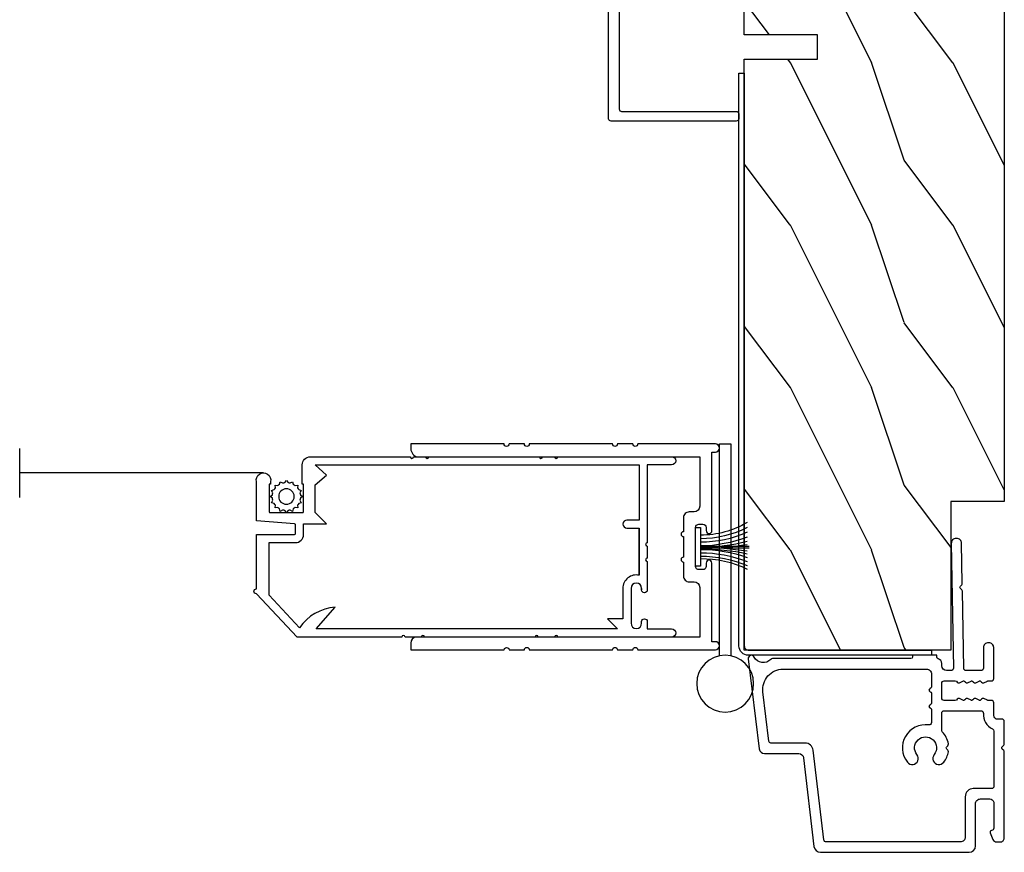
# Model space of a CAD drawing. Units: millimetres. Extents: x 951 to 1586, y -79 to 51.
# Drawn here: x 1436 to 1441, y -68 to -64 of the extents above; entities that cross this region are included whole.
import ezdxf

# ---------------------------------------------------------------- set-up
doc = ezdxf.new("R2010")
doc.units = ezdxf.units.MM
doc.header["$MEASUREMENT"] = 0
doc.linetypes.add('ZIGZAG', pattern='A,0.0001,-0.2,[131,ltypeshp.shx,S=0.2,R=0,X=-0.2,Y=0],-0.4,[131,ltypeshp.shx,S=0.2,R=180,X=0.2,Y=0],-0.2', length=0.8001)

# ---------------------------------------------------------------- blocks, each defined once
blk = doc.blocks.new('PB-031')
at = {"color": 181}
blk.add_lwpolyline([(25.05837885281753, -6.258685160092824, 0.1682775418279684), (24.96106840443738, -6.271769414567075), (24.52715340775606, -6.490596438523852, -0.4039525268300109), (24.26179522707687, -6.408299330732035, 0.2206743920260995), (24.05837885281832, -6.25868516009271, 0.1682775418279497), (23.96106840443818, -6.271769414566961), (23.52715340775686, -6.490596438523738, -0.4039525268305474), (23.26179522707744, -6.408299330731296, 0.2736782324282633), (22.99884451873814, -6.25271859878049), (22.0331851320669, -6.25271859878049, 0.414213562373095), (21.73318513206689, -6.552718598780501), (21.73318513206695, -9.452718598751744, 0.414213562373095), (22.03318513206696, -9.752718598751756), (22.99884451873268, -9.752718598751756, 0.2736782324343584), (23.26179522707511, -9.597137866794924, -0.4039525268372136), (23.52715340775686, -9.51484075899856), (23.96106840443818, -9.733667782955337, 0.1682775418279495), (24.05837885281838, -9.746752037429587, 0.2206743920260996), (24.26179522707687, -9.597137866790263, -0.403952526829956), (24.52715340775606, -9.514840758998446), (24.96106840443738, -9.733667782955223, 0.1682775418279684), (25.05837885281753, -9.746752037429474, 0.2206743920260747), (25.26179522707608, -9.597137866790149, -0.4039525268299776), (25.52715340775515, -9.514840758998304), (25.96106840443659, -9.733667782955138, 0.1682775418279844), (26.05837885281667, -9.74675203742936, 0.2206743920261224), (26.26179522707528, -9.597137866790035, -0.4039525268302382), (26.5271534077539, -9.514840758997593), (26.83393108141885, -9.669551349454139, -0.2831496351521797), (26.99884451873905, -9.93741627919178), (26.99884451873905, -15.69999999999962, -0.414213562373012), (26.69884451873909, -15.99999999999955), (26.09884451874009, -15.99999999999955, -0.4142135623731087), (25.79884451874014, -15.69999999999956), (25.79884451874014, -11.25271859875446, 0.4142135623730673), (25.49884451874019, -10.95271859875447), (20.93318513206938, -10.95271859875425, -0.4142135623729181), (20.53318513206941, -10.5527185987545), (20.53318513206611, -5.452718598754444, -0.4142135623732719), (20.93318513206614, -5.052718598754183), (25.49884451873814, -5.052718598754183, 0.4142135623732339), (25.79884451873809, -4.752718598754029), (25.7988445187365, -1.599983434870268, 0.4141973893050128), (25.49886108432375, -1.299983435327761), (8.088928128172853, -1.299022082791652, 0.4142297356259974), (7.788911562585696, -1.599022082334301), (7.788911562585696, -7.299005516289924, 0.414213562373081), (8.08891156258565, -7.599005516289907), (9.738911562593358, -7.599005516289992, -0.414213562373095), (10.13891156259334, -7.999005516289969), (10.13891156259334, -15.19900551628979, -0.414213562373081), (9.838911562593154, -15.49900551628977), (9.123609243022003, -15.49900551628977, -0.2831496351521834), (8.855744313284362, -15.33409207896958), (8.701033722830545, -15.02731440531002, -0.4039525268302643), (8.783330830622987, -14.76195622463135, 0.220674392026118), (8.932945001262311, -14.5585398503728, 0.1682775418279972), (8.919860746788089, -14.46122940199265), (8.701033722831227, -14.02731440531127, -0.4039525268299448), (8.7833308306231, -13.7619562246322, 0.220674392026076), (8.932945001262425, -13.55853985037362, 0.1682775418279675), (8.919860746788146, -13.46122940199348), (8.701033722831397, -13.02731440531213, -0.4039525268299748), (8.783330830623214, -12.761956224633, 0.220674392026095), (8.932945001262539, -12.55853985037444, 0.1682775418279481), (8.91986074678826, -12.46122940199427), (8.70103372283151, -12.02731440531292, -0.4039525268296321), (8.783330830623328, -11.76195622463374, 0.220674392026076), (8.932945001262652, -11.55853985037515, 0.1682775418279675), (8.919860746788373, -11.46122940199501), (8.701033722831568, -11.02731440531366, -0.4039525268299748), (8.783330830623441, -10.76195622463453, 0.220674392026095), (8.932945001262766, -10.55853985037598, 0.1682775418279481), (8.919860746788487, -10.46122940199581), (8.701033722831681, -10.02731440531446, -0.4039525268305392), (8.78333083062384, -9.761956224635071, 0.2736782324196623), (8.938911562574418, -9.499005516305289), (8.938911562586924, -9.099005516299087, 0.4142135623822104), (8.638911562586742, -8.799005516289753), (5.73891156260143, -8.799005516289725, 0.4142135623822105), (5.438911562601248, -9.099005516299087), (5.438911562613754, -9.499005516305289, 0.2736782324196623), (5.594492294564333, -9.761956224635071, -0.4039525268305393), (5.676789402356491, -10.02731440531446), (5.457962378399685, -10.46122940199581, 0.1682775418279482), (5.444878123925406, -10.55853985037598, 0.220674392026095), (5.594492294564731, -10.76195622463453, -0.403952526829975), (5.676789402356604, -11.02731440531366), (5.457962378399799, -11.46122940199501, 0.1682775418279676), (5.44487812392552, -11.55853985037515, 0.2206743920260761), (5.594492294564844, -11.76195622463374, -0.4039525268296322), (5.676789402356661, -12.02731440531292), (5.457962378399912, -12.46122940199427, 0.1682775418279482), (5.444878123925633, -12.55853985037444, 0.220674392026095), (5.594492294564958, -12.761956224633, -0.403952526829975), (5.676789402356775, -13.02731440531213), (5.457962378400026, -13.46122940199348, 0.1682775418279676), (5.444878123925747, -13.55853985037362, 0.2206743920260761), (5.594492294565072, -13.7619562246322, -0.4039525268299448), (5.676789402356945, -14.02731440531127), (5.457962378400083, -14.46122940199265, 0.1682775418279975), (5.444878123925861, -14.5585398503728, 0.220674392026118), (5.594492294565185, -14.76195622463135, -0.4039525268302645), (5.676789402357628, -15.02731440531002), (5.52207881190381, -15.33409207896958, -0.2831496351521834), (5.254213882166169, -15.49900551628977), (4.538911562602522, -15.49900551628983, -0.4142135623728177), (4.23891156260234, -15.1990055162901), (4.23891156259586, -7.999005516290254, -0.4142135623733448), (4.638911562595837, -7.599005516289907), (6.288911562588652, -7.599005516289907, 0.4142135623730813), (6.588911562588606, -7.299005516289924), (6.588911562588606, -1.599018053878495, 0.4142258027526147), (6.288899025261941, -1.299018054140475), (-4.407650308523245, -1.299987463197454, 0.4142013220994903), (-4.707637771196488, -1.599987462935474), (-4.707637771196488, -7.300000000000239, 0.414213562373081), (-4.407637771196534, -7.600000000000222), (-2.757637771188826, -7.60000000000025, -0.414213562373095), (-2.357637771188848, -8.000000000000284), (-2.357637771188848, -15.20000000000013, -0.4142135623731088), (-2.65763777118903, -15.50000000000009), (-3.372940090760238, -15.50000000000009, -0.2831496351521834), (-3.640805020497822, -15.33508656267989), (-3.795515610951696, -15.02830888902034, -0.4039525268302643), (-3.713218503159254, -14.76295070834166, 0.220674392026118), (-3.56360433251993, -14.55953433408311, 0.1682775418279972), (-3.576688586994095, -14.46222388570297), (-3.795515610950957, -14.02830888902159, -0.4039525268299448), (-3.71321850315914, -13.76295070834252, 0.220674392026076), (-3.563604332519816, -13.55953433408393, 0.1682775418279675), (-3.576688586994038, -13.46222388570379), (-3.795515610950787, -13.02830888902244, -0.4039525268299748), (-3.713218503159027, -12.76295070834331, 0.220674392026095), (-3.563604332519702, -12.55953433408476, 0.1682775418279481), (-3.576688586993924, -12.46222388570459), (-3.795515610950673, -12.02830888902324, -0.4039525268296321), (-3.713218503158913, -11.76295070834405, 0.220674392026076), (-3.563604332519589, -11.55953433408547, 0.1682775418279675), (-3.576688586993811, -11.46222388570533), (-3.795515610950559, -11.02830888902398, -0.4039525268299748), (-3.713218503158799, -10.76295070834485, 0.220674392026095), (-3.563604332519475, -10.55953433408629, 0.1682775418279481), (-3.576688586993697, -10.46222388570612), (-3.795515610950446, -10.02830888902477, -0.4039525268305392), (-3.713218503158345, -9.762950708345386, 0.2736782324196623), (-3.557637771207823, -9.500000000015604), (-3.55763777119526, -9.100000000009402, 0.4142135623822104), (-3.857637771195442, -8.800000000000068), (-6.757637771180754, -8.80000000000004, 0.4142135623822105), (-7.057637771180936, -9.100000000009402), (-7.05763777116843, -9.500000000015604, 0.2736782324196623), (-6.902057039217851, -9.762950708345386, -0.4039525268305393), (-6.81975993142575, -10.02830888902477), (-7.038586955382499, -10.46222388570612, 0.1682775418279482), (-7.051671209856721, -10.55953433408629, 0.220674392026095), (-6.902057039217397, -10.76295070834485, -0.403952526829975), (-6.819759931425637, -11.02830888902398), (-7.038586955382385, -11.46222388570533, 0.1682775418279676), (-7.051671209856607, -11.55953433408547, 0.2206743920260761), (-6.902057039217283, -11.76295070834405, -0.4039525268296322), (-6.819759931425523, -12.02830888902324), (-7.038586955382328, -12.46222388570459, 0.1682775418279482), (-7.051671209856551, -12.55953433408476, 0.220674392026095), (-6.902057039217226, -12.76295070834331, -0.403952526829975), (-6.819759931425409, -13.02830888902244), (-7.038586955382215, -13.46222388570379, 0.1682775418279676), (-7.051671209856437, -13.55953433408393, 0.2206743920260761), (-6.902057039217112, -13.76295070834252, -0.4039525268299448), (-6.819759931425295, -14.02830888902159), (-7.038586955382101, -14.46222388570297, 0.1682775418279975), (-7.051671209856323, -14.55953433408311, 0.220674392026118), (-6.902057039216999, -14.76295070834166, -0.4039525268302645), (-6.819759931424556, -15.02830888902034), (-6.974470521878374, -15.33508656267989, -0.2831496351521834), (-7.242335451616015, -15.50000000000009), (-7.957637771179662, -15.50000000000014, -0.4142135623728177), (-8.257637771179844, -15.20000000000041), (-8.257637771186381, -8.000000000000625, -0.4142135623733656), (-7.857637771186347, -7.60000000000025), (-6.20763777119376, -7.60000000000025, 0.4142135623731088), (-5.907637771193578, -7.300000000000267), (-5.907637771193635, -5.093649154267325, 0.3419987131197076), (-5.982637769783281, -4.996824572432871, -0.774596669241513), (-5.982637769783622, -4.803175408763877, 0.3419987131195896), (-5.907637771193521, -4.706350826929395), (-5.907637771193691, -4.093649173071185, 0.3419987131195777), (-5.982637769783167, -3.996824591236702, -0.7745966692413617), (-5.982637769783622, -3.803175427568135, 0.3419987131196692), (-5.907637771193521, -3.706350845733255), (-5.907637771193578, -1.600000000000279, 0.414213562373095), (-6.20763777119376, -1.300000000000267), (-25.49884451874019, -1.300000000000068, 0.4142135623730951), (-25.79884451874014, -1.60000000000008), (-25.79884451874014, -15.70000000000002, -0.4142135623730953), (-26.09884451874009, -16.00000000000003), (-26.69884451873727, -16, -0.4142135623730951), (-26.99884451873723, -15.70000000000002), (-26.99884451873723, -0.3000000000000114, -0.4142135623730951), (-26.69884451873727, 0), (26.69884451873727, 0, -0.414213562373095), (26.99884451873723, -0.3000000000000114), (26.99884451873791, -6.068020918331143, -0.2831496351522118), (26.83393108141772, -6.335885848068813), (26.5271534077539, -6.490596438524705, -0.403952526830293), (26.26179522707528, -6.408299330732262, 0.2206743920261057), (26.05837885281667, -6.258685160092938, 0.168277541828016), (25.96106840443659, -6.27176941456716), (25.52715340775515, -6.490596438523994, -0.4039525268299227), (25.26179522707608, -6.408299330732149, 0.2206743920260747)], format="xyb", close=True, dxfattribs=at)
blk = doc.blocks.new('PB-044')
at = {"color": 181}
blk.add_lwpolyline([(71.3230799746976, 0.3131727983639081), (0.8131727983643735, 0.3131727983639081, -0.414213562373095), (0.3131727983643735, 0.8131727983639081), (0.3131727983716495, 23.33598266091563), (-0.3368272016298057, 23.33598266091586), (-0.3368272016370817, 0.8131727983639081, 0.4142135623716068), (0.8131727983643735, -0.3368272016359555), (71.3230799746976, -0.3368272016359555)], format="xyb", close=True, dxfattribs=at)
blk = doc.blocks.new('D-007')
at = {"color": 181}
for points in [[(0.1842405380522791, -11.99600209385112, -0.8404504516583311), (-0.04103217068046661, -12.73703294643191), (-11.12921507321317, -11.37557527753306, -0.378866108695341), (-11.69999999999987, -10.73042027896626), (-11.69999999999987, -6.52238519483096, 0.3842028727139427), (-12.23798777475378, -5.925598395446102), (-23.13373227771541, -4.64341959551372, -0.3842028727139857), (-23.85104931072061, -3.847703863000348), (-23.85104931072016, 14.43302149964624, -0.4142135623730951), (-23.05104931072043, 15.2330214996462), (-17.88104931072036, 15.23302149964722, 0.4142135623730396), (-17.28104931072045, 15.83302149964724), (-17.28104931072045, 16.98844835208966, 0.3442381447891183), (-17.6599331460107, 17.47355748892993), (-20.87334814671789, 17.47545662206964, 0.390199987212349), (-21.17248599549129, 17.20040843854206, -0.5057658050319609), (-21.44699212157201, 17.03171864762122), (-22.26904704533933, 17.36528410696955, -0.3053211126622158), (-22.58104931071972, 17.82859485773825), (-22.58104931071972, 18.27545570299053, -0.4142135623733614), (-22.08104931071972, 18.77545570299098), (-11.48373282709429, 18.77545570299115, -0.1989123686650322), (-11.30695613092331, 18.70223239741351), (-11.13465852918779, 18.52993479397371, 0.4142135623727418), (-10.85181581671333, 18.52993479397377), (-10.67951820981972, 18.70223239916258, -0.1989123660939621), (-10.50274151539764, 18.77545570299144), (-7.751126076248568, 18.77545570299121, -0.4142135623726511), (-7.451126076248386, 18.47545570299148), (-7.451126076247476, 17.82456933813903, 0.1706261623274238), (-7.418138825581707, 17.73071830461667, 0.2403707435808816), (-6.851126076247112, 17.47545570299103), (-5.451049310719611, 17.47545570299148, -0.414213562373095), (-5.151049310719429, 17.1754557029913), (-5.151049310684186, 16.76225994430028, 0.117305786231921), (-5.134981775552944, 16.69471666295952), (-4.913171470937925, 16.25488607964949, -0.40395252683025), (-4.995468578730367, 15.98952789897088, 0.2206743920261215), (-5.145082749369692, 15.78611152471233, 0.1682775418279851), (-5.131998494895413, 15.68880107633218), (-4.913171470938607, 15.2548860796508, -0.4039525268299189), (-4.995468578730481, 14.98952789897173, 0.2206743920260863), (-5.145082749369806, 14.78611152471312, 0.1682775418280009), (-5.131998494895527, 14.68880107633298), (-4.913171470938721, 14.25488607965165, -0.4039525268300475), (-4.995468578730595, 13.98952789897253, 0.220674392026111), (-5.145082749369919, 13.78611152471397, 0.1682775418279478), (-5.13199849489564, 13.68880107633377), (-4.913171470938835, 13.25488607965245, -0.4039525268296235), (-4.995468578730481, 12.98952789897344, 0.2736782324268887), (-5.151049310680321, 12.7265771906351), (-5.151049310682595, 11.37910140646666, 0.414213562372873), (-4.851049310682413, 11.07910140646671), (-3.051049310682231, 11.07910140646671, 0.4142135623728732), (-2.751049310682049, 11.37910140646666), (-2.751049310684323, 12.7265771906351, 0.273678232426896), (-2.906630042634049, 12.98952789897344, -0.4039525268296369), (-2.988927150425695, 13.25488607965245), (-2.77010012646889, 13.68880107633377, 0.1682775418279479), (-2.757015871994611, 13.78611152471397, 0.2206743920260838), (-2.906630042633935, 13.98952789897253, -0.4039525268300612), (-2.988927150425809, 14.25488607965165), (-2.770100126469003, 14.68880107633298, 0.1682775418280009), (-2.757015871994724, 14.78611152471312, 0.2206743920260948), (-2.906630042634049, 14.98952789897173, -0.4039525268299547), (-2.988927150425923, 15.2548860796508), (-2.770100126469117, 15.68880107633218, 0.1682775418280009), (-2.757015871994838, 15.78611152471233, 0.2206743920261256), (-2.906630042634163, 15.98952789897088, -0.4039525268302637), (-2.988927150426605, 16.25488607964949), (-2.767116845811586, 16.69471666295952, 0.11730578623192), (-2.751049310680401, 16.76225994430028), (-2.751049310682959, 17.17545570298925, -0.414213562374649), (-2.451049310682777, 17.47545570299103), (1.348950689279661, 17.47545570299114, -0.4142135623730395), (1.948950689279798, 16.87545570299123), (1.948950689279798, 16.80545570299164, -0.4142135623731504), (1.348950689279434, 16.20545570299161), (-1.181049310680521, 16.20545570299127, 0.414213562373095), (-1.481049310680703, 15.90545570299132), (-1.481049310681385, 14.0893965743643, 0.4091108014278198), (-1.186285032612545, 13.78944226581727), (8.28104588072, 13.62418939002809, -0.198912368665007), (8.456517730054316, 13.54789205796432), (8.621754700930694, 13.37678416396936, 0.4142135623727716), (8.90455433509004, 13.37184787799349), (9.075662232556908, 13.53708485222229, -0.1989123660940025), (9.253689925891365, 13.60721182506761), (14.1997691260305, 13.52087769148908, -0.4142135623730534), (14.78920629926205, 12.91049763053307), (14.7879846308112, 12.84050829187255, -0.4142135623731504), (14.17760456985502, 12.25107111864109), (-1.181049310681885, 12.51915741933551, 0.4142135623730395), (-1.481049310682067, 12.21915741933556), (-1.481049310682067, 11.67910140646684, 0.4142135623731783), (-0.8810493106819308, 11.07910140646671), (-0.5999999999999659, 11.07910140646671, -0.3419987131196607), (-0.01905249806868881, 10.6291014064667, 0.3419987131196763), (0.1745966692416872, 10.47910140646668), (0.3999999999999204, 10.47910140646668), (0.3999999999999204, 7.479101406466683), (0.199999999999946, 7.479101406466683, 0.4142135623731159), (-5.684341886080801e-14, 7.27910140646668), (-5.684341886080801e-14, -9.738617870542313, -0.2100415810856679), (-0.09712322124539696, -9.95961789914439, 0.5240647416414707)], [(-10.18046733585118, -10.18230407877617), (-4.104673358512684, -10.92831777442022, 0.450467153690803), (-1.299999999999784, -8.446952395316927), (-1.300000000000011, 9.2091014064667, 0.4142135623731088), (-1.900000000000148, 9.809101406466695), (-3.49884788915648, 9.809101406466297, 0.3419987131197002), (-3.692497052825388, 9.659101409287175, -0.7745966692413481), (-4.079795380163375, 9.659101409286407, 0.3419987131195697), (-4.273444543832341, 9.809101406466695), (-5.49884785154876, 9.809101406466297, 0.3419987131196222), (-5.692497015217725, 9.659101409287345, -0.7745966692413475), (-6.07979534255486, 9.65910140928635, 0.3419987131196779), (-6.273444506224621, 9.80910140646661), (-7.872292395381066, 9.809101406466269, 0.4542716033107474), (-8.169570633736896, 9.468782068669796, -0.6741086965573057), (-12.75669418429476, 6.846462645331812, -1.000000000000204), (-11.82880982309695, 8.02503407390337, 2.060023094349552), (-11.82880982309695, 10.14646264533197, -1.000000000000963), (-12.75669418429476, 11.32503407390307, -0.1241159526108919), (-11.48433211049695, 11.89320161293945, -0.2442945631488132), (-11.26451872989531, 11.82371047899751), (-11.13513525425623, 11.69432700335854, 0.414213562372536), (-10.85229254178188, 11.69432700335845), (-10.72290906614222, 11.82371047899774, -0.2442945631486238), (-10.5030956855407, 11.89320161293945, -0.1482452999959732), (-9.026774232687615, 11.14818583817232, 0.1927611657185694), (-8.85423566555329, 11.07910140646648), (-6.721049310681849, 11.07910140646648, 0.414213562373081), (-6.421049310681667, 11.37910140646643), (-6.421049310718956, 15.91057467731876, 0.4356318273974979), (-6.742800901156613, 16.20978508541297, -0.3111749465156994), (-8.655230936028431, 17.33232926906781, 0.2913855390728112), (-8.927082178863827, 17.50545570299163), (-15.71104931072074, 17.50545570299123, 0.414213562373095), (-16.01104931072092, 17.20545570299105), (-16.01104931071978, 14.96302149964855, -0.4142135623731117), (-17.01104931071933, 13.96302149964804), (-21.98104931072072, 13.96302149964588, 0.4142135623729911), (-22.58104931072063, 13.36302149964585), (-22.58104931071972, -3.12993139880588, 0.3900673267943767), (-22.30596207319246, -3.428895199735152), (-11.28132403232104, -4.746566724296017, -0.3797860029900472), (-10.39999999999969, -5.739499760656301), (-10.39999999999992, -9.934167540865829, 0.3788661086953277)]]:
    blk.add_lwpolyline(points, format="xyb", close=True, dxfattribs=at)
blk = doc.blocks.new('PB-048-2-C')
h = blk.add_hatch()
h.set_pattern_fill('WOOD1', color=1, scale=20, style=0, pattern_type=2)
h.set_pattern_definition([(216.8699, (-8.349889436578309, -135.5159988401757), (59.99999835648904, 40.00000246526633), [10, -90]), (206.5651, (3.650110563421691, -141.5159988401757), (-19.99998315881815, -20.00002618792761), [22.36068, -22.36068]), (198.4349, (3.650110563421691, -151.5159988401757), (-40.00000869185922, -19.99996806445416), [12.64912, -50.59644])])
h.paths.add_polyline_path([(146.2503349827892, 31.99999999999994), (146.250335025077, 23), (143.2503349827892, 23), (143.2503349827892, 31.99999999999992), (100.7436204345175, 32), (100.7436204345175, 22.99999999999955), (97.74362043451747, 22.99999999999955), (97.74362043451747, 31.99999999999955), (88.24362043451747, 32.00000000000003), (88.24362043451747, 22.99999999999957), (85.24362043451748, 22.99999999999957), (85.24362043451748, 31.99999999999957), (75.74362043451747, 31.99999999999978), (75.74362043451747, 22.99999999999932), (72.74362043451745, 22.99999999999954), (72.74362043451748, 31.99999999999954), (-7.44648787076585e-12, 32), (-1.56319401867222e-12, 6.599999999999994), (18.29999999999792, 6.599999999999994), (18.29999999999798, -3.552713678800501e-15), (166.9999999999998, 0), (166.9999999999998, 32)])
at = {"color": 4}
blk.add_lwpolyline([(88.24362043451747, 22.99999999999955), (88.24362043451747, 32.00000000000006), (97.74362043451747, 31.99999999999956), (97.74362043451747, 22.99999999999955), (100.7436204345175, 22.99999999999955), (100.7436204345175, 32), (143.2503349827892, 32), (143.2503349827892, 23), (146.250335025077, 23), (146.2503349827892, 32), (166.9999999999998, 32), (166.9999999999998, 0), (18.29999999999799, 0), (18.29999999999791, 6.599999999999994), (-1.56319401867222e-12, 6.599999999999994), (-7.474909580196254e-12, 32), (72.74362043451748, 31.99999999999955), (72.74362043451745, 22.99999999999954), (75.74362043451747, 22.99999999999955), (75.74362043451747, 31.99999999999956), (85.24362043451747, 31.9999999999996), (85.24362043451748, 22.99999999999955), (88.24362043451747, 22.99999999999955)], dxfattribs=at)
blk = doc.blocks.new('CM-024')
at = {"color": 51}
for p, q in [((3.834290653514472, 43.20000000000073), (4.834290653510834, 43.19999999999891)), ((-0.5499999999992724, -4.200000000000728), (-0.3499999999985448, -4.200000000001637)), ((5.362451549655816, -3.899999999999636), (11.16245154965509, -3.899999999999636))]:
    blk.add_line(p, q, dxfattribs=at)
for points in [[(3.749999999996362, -4.199999999999818), (3.549999999995634, -4.200000000000728), (3.749999999996362, -4.200000000000728, 0.9999999999999999), (3.749999999996362, -2.899999999998727), (-0.5499999999992724, -2.899999999999636, 0.9999999999999999), (-0.5499999999992724, -4.199999999999818), (-0.3499999999985448, -4.200000000001637, -0.9999999999999999), (-0.3499999999985448, -4.899999999998727), (-1.245709346483636, -4.899999999999636), (-1.245709346483636, -7.899999999999636, -0.9999999999999999), (-2.245709346483636, -7.899999999999636), (-2.245709346483636, 6.099519143480393, 0.9999999999999999), (-2.245709346483636, 6.500480856518152), (-2.245709346483636, 8.504519143481048, 0.9999999999999999), (-2.245709346483636, 8.905480856518807), (-2.245709346483636, 22.50451914348105, 0.9999999999999999), (-2.245709346483636, 22.90548085651881), (-2.245709346483636, 24.9095191434817, 0.9999999999999999), (-2.245709346483636, 25.31048085651946), (-2.245709346483636, 38.17000000000098), (3.084290653514472, 43.19999999999982, -1.000000000006395), (3.684290653513742, 43.19999999999882), (10.37429065350807, 43.19999999999709), (10.37429065351171, 38.50025447253704, 0.414213562373095), (10.47429065351025, 38.40025447253704), (11.60025065632362, 38.40025447253667, 0.3963388600115532), (11.70006214785199, 38.49411719635894), (12.0742906535088, 43.199999999998), (16.88429065351011, 43.19999999999709, -1.226450457868937), (16.88429065351084, 41.45512723626946), (16.5849070462391, 41.45512723627053), (16.5849070462391, 41.60999999999785), (13.1742906535037, 41.60999999999785, 0.414213562373095), (13.07429065350516, 41.50999999999749), (13.0742906535088, 37.50025447253613, 0.414213562373095), (13.17429065350734, 37.40025447253576), (16.5849070462391, 37.40025447253667), (16.5849070462391, 37.55512723626582), (18.95429065350982, 37.55512723627309, -0.4142135623741605), (19.95429065351345, 36.55512723627309), (19.95429065351345, 36.40025447253667), (19.95429065351345, 24.26048085652019, 0.9999999999999999), (19.95429065351345, 23.85951914348243), (19.95429065351345, 22.38048085651917, 0.9999999999999999), (19.95429065351345, 21.97951914348141), (19.95429065351345, 8.38048085651917, 0.9999999999999999), (19.95429065351345, 7.979519143481411), (19.95429065351345, 6.500480856518152, 0.9999999999999999), (19.95429065351345, 6.099519143480393), (19.95429065351345, -7.899999999999636, -0.9999999999999999), (18.95429065351345, -7.899999999999636), (18.95429065351345, -4.899999999999636), (9.354771510032151, -4.899999999998727, 0.9999999999999999), (8.953809796995301, -4.899999999998727), (7.474771510031132, -4.899999999998727, 0.9999999999999999), (7.073809796994283, -4.899999999998727), (3.549999999995634, -4.899999999998727, -0.9999999999999999), (3.549999999995634, -4.200000000001637)], [(5.362451549191494, -3.900000002143074, 0.4782974834448832), (3.749999999996362, -1.899999999998727), (0, -1.899999999998727), (0, 0), (-1.245709346483636, -1.245709346484546), (-1.245709346483636, 35.82443871419946), (1.428082904993062, 33.50014657031898, 0.231919062279996), (-1.113189758735118, 37.88830602538901), (2.908504215884022, 41.60999999999876), (9.374290653504431, 41.60999999999785), (9.374290653511707, 38.40025447253576, 0.4142135623728286), (10.37429065351171, 37.40025447253667), (11.69429065350778, 37.40025447253758), (11.69429065350778, 34.56025447253653), (13.0742906535088, 35.9802544725366), (16.48329251261384, 35.9802544725366), (17.6679843162492, 34.56025447253653), (18.95429065351345, 35.9802544725366), (18.95429065351345, -3.899999999999636), (12.16245154965145, -3.900000000000546), (12.16245154965145, -2.400000000000546, 0.9999999999999999), (11.16245154964781, -2.400000000000546), (11.16245154965145, -3.900000000000546), (5.362451539302128, -3.899999999999636)]]:
    blk.add_lwpolyline(points, format="xyb", dxfattribs=at)
blk = doc.blocks.new('CM-027')
at = {"color": 51}
blk.add_lwpolyline([(-12.66999999999643, 10.23000000000093), (-12.66999999999643, 20.47000000000071, 0.9999999999999999), (-12.66999999999643, 21.07000000000107), (-12.66999999999643, 22.97000000000071, 0.9999999999999999), (-12.66999999999643, 23.57000000000107), (-12.66999999999643, 35.07000000000107), (-12.26999999999716, 35.07000000000107, -0.2998085302772576), (-11.09499999999425, 34.37000000000126), (-11.09499999999425, -0.4999999999986358), (-4.999999999998181, -0.4999999999986358, 0.4142135623733226), (-4.299999999997453, 0.2000000000011823), (-4.300000000001091, 0.7999999999997272, -0.414213562373095), (-3.600000000000364, 1.499999999999545), (-1.866003651271967, 1.499999999999545, -1.000000000002724), (-1.266003651273422, 1.499999999999545), (1.26600365127706, 1.500000000000455, -0.9999999999999999), (1.866003651275605, 1.500000000000455), (3.600000000004002, 1.500000000000455, -0.4142135623731307), (4.300000000004729, 0.8000000000006366), (4.300000000001091, 0.2000000000011823, 0.4142135623733211), (5.000000000001819, -0.4999999999986358), (11.09500000000153, -0.4999999999986358), (11.09500000000153, 34.37000000000126, -0.3926445992451824), (11.87000000000444, 35.07000000000107), (12.67000000000371, 35.07000000000107), (12.67000000000371, 23.57000000000107, 0.9999999999999997), (12.67000000000007, 22.97000000000071), (12.67000000000007, 21.07000000000089, 0.9999999999999999), (12.67000000000007, 20.47000000000071), (12.67000000000007, 10.23000000000074, 0.9999999999999999), (12.67000000000007, 9.630000000000564), (12.67000000000007, 7.730000000000743, 0.9999999999999994), (12.67000000000371, 7.130000000001473), (12.67000000000371, -1.999999999998636), (12.67000000000371, -2.430012188628552, -0.9999999999999999), (11.67000000000371, -2.430012188628552), (11.67000000000371, -1.999999999998636), (1.999999999998181, -1.999999999998636, -0.4142135623705664), (1.599999999996726, -1.600000000003547), (1.599999999996726, -1.699999999998454, -0.414213562373095), (1.999999999998181, -1.299999999998818), (2.399999999995998, -1.299999999998818, 0.4142135623742813), (2.799999999997453, -0.8999999999973625), (2.799999999997453, -0.4000000000000909, 0.414213562373095), (2.399999999995998, -4.547473508864641e-13), (-2.399999999995998, 4.547473508864641e-13, 0.414213562373095), (-2.799999999997453, -0.3999999999991815), (-2.799999999997453, -0.899999999998272, 0.4142135623730951), (-2.399999999995998, -1.299999999997908), (-1.999999999998181, -1.299999999998818, -0.414213562372762), (-1.599999999996726, -1.699999999998454), (-1.599999999996726, -1.599999999999, -0.4142135623738963), (-1.999999999998181, -1.999999999998636), (-11.66999999999643, -1.999999999998636), (-11.66999999999643, -2.430012188628552, -0.9999999999999999), (-12.66999999999643, -2.430012188628552), (-12.66999999999643, -1.999999999998636), (-12.66999999999643, 7.130000000000749, 0.9999999999999999), (-12.66999999999643, 7.730000000000928), (-12.66999999999643, 9.630000000000749, 0.9999999999999999)], format="xyb", close=True, dxfattribs=at)
blk = doc.blocks.new('CM-006')
at = {"color": 51}
blk.add_lwpolyline([(1.399663181513347, -0.4466078295636606), (1.359918430071161, -0.1165625663983008, 0.03873202468494066), (1.508616354926914, 0.1059796048365769), (1.828748076265924, 0.1955630965971835), (1.665725859740007, 0.4852755021365596, 0.03873202468492509), (1.717941627107052, 0.7477818915299821), (1.979422654049813, 0.9530553519499136), (1.717941627107052, 1.158328812369305, 0.03873202468536949), (1.665725859739496, 1.420835201765357), (1.828748076265413, 1.71054760730317), (1.508616354925834, 1.800131099064814, 0.03873202468518958), (1.359918430070138, 2.022673270300217), (1.399663181512267, 2.352718533462948), (1.069617918350048, 2.312973782020265, 0.03873202468545896), (0.8470757471135926, 2.461671706876544), (0.7574922553529859, 2.781803428215582), (0.4677798498152015, 2.618781211690688, 0.03873202468519166), (0.2052734604201873, 2.670996979057207), (-2.273736754432321e-13, 2.932478005999954), (-0.2052734604196758, 2.670996979057207, 0.0387320246853078), (-0.4677798498162247, 2.618781211690177), (-0.7574922553529859, 2.781803428215582), (-0.8470757471135926, 2.461671706876018, 0.03873202468510488), (-1.069617918348968, 2.312973782021317), (-1.39966318151329, 2.352718533463474), (-1.359918430071161, 2.022673270300217, 0.03873202468524476), (-1.508616354926858, 1.800131099063236), (-1.828748076265924, 1.71054760730317), (-1.66572585973995, 1.420835201764831, 0.03873202468511912), (-1.717941627107052, 1.158328812369831), (-1.979422654049756, 0.9530553519504252), (-1.717941627107052, 0.7477818915305221, 0.03873202468523698), (-1.665725859740519, 0.485275502135508), (-1.828748076265924, 0.1955630965971835), (-1.508616354925834, 0.1059796048365769, 0.03873202468527422), (-1.359918430070593, -0.1165625663993524), (-1.39966318151329, -0.4466078295631206), (-1.069617918350048, -0.4068630781204519, 0.03873202468502272), (-0.8470757471135926, -0.5555610029767166), (-0.7574922553529859, -0.8756927243152433), (-0.4677798498146331, -0.7126705077898237, 0.0387320246851915), (-0.2052734604201873, -0.7648862751568544), (-7.958078640513122e-13, -1.026367302099089), (0.2052734604191642, -0.7648862751563428, 0.03873202468523886), (0.4677798498141783, -0.7126705077903495), (0.7574922553529859, -0.8756927243152433), (0.8470757471135926, -0.555561002975665, 0.03873202468510744), (1.069617918349024, -0.4068630781204519)], format="xyb", close=True, dxfattribs=at)
blk.add_circle((0, 0.9530553519499989), 0.9530553519499998, dxfattribs=at)
blk = doc.blocks.new('PENTURE MSA')
at = {"color": 3}
blk.add_lwpolyline([(0.7000000000000028, 3.429285639896449), (0.7000000000000028, 29.5), (-0.7000000000000028, 29.5), (-0.7000000000000028, 3.429285639896449)], dxfattribs=at)
blk.add_circle((0, 0), 3.5, dxfattribs=at)
blk = doc.blocks.new('CF-010')
at = {"color": 30}
for p, q in [((-0.0999999999999659, 0.5999999999999943), (-0.0999999999999659, 6.599999999999994)), ((0.0999999999999659, 0.5999999999999943), (0.0999999999999659, 6.599999999999994))]:
    blk.add_line(p, q, dxfattribs=at)
blk.add_lwpolyline([(-2.375, 0.5999999999999943), (-2.375, 0), (2.375, 0), (2.375, 0.5999999999999943)], close=True, dxfattribs=at)
for centre, radius, start, end in [((-14.46231879058304, 0.6703943763004929), 13.02890260777002, 359.6904328470056, 25.85953218280157), ((-15.4268279425482, 0.6831844732175583), 14.28856255967551, 359.666436274485, 23.37949225212991), ((-16.37185632899822, 0.6451914380690553), 15.64359038270859, 359.8344828642578, 21.39995496135278), ((-17.72418862651037, 0.63400441515968), 17.40087091040829, 359.8880337240856, 19.18811958418548), ((-27.73530892677162, 0.612881709845837), 27.49309363098206, 359.9731544349282, 12.05144877609443), ((-40.90108318931908, 0.5770735179843172), 40.82800906501489, 0.03217376398429399, 8.133131775955855), ((34.87937161423687, 0.6052452902646195), 35.08827989893244, 170.5717117462252, 180.0085650535301), ((22.42057135620685, 0.5226200848109102), 22.50828830684819, 164.9869041494194, 179.8030258350982), ((16.17431781810541, 0.5071103366327776), 16.06071752378767, 158.6541320903074, 179.6686190803322), ((14.75690259769212, 0.5783535312939563), 14.1905601930458, 155.9867906216066, 179.9126002242105), ((13.71247276567208, 0.597436285714295), 12.71060701040179, 153.0746892486596, 179.9884435094783), ((12.44807321569566, 0.7028130427108721), 10.99736889459996, 149.0833175796854, 180.5356589649921)]:
    blk.add_arc(centre, radius, start, end, dxfattribs=at)

msp = doc.modelspace()

# ---------------------------------------------------------------- linework, layer by layer
at = {"color": 51}
msp.add_line((1436.483492779254, -66.52854253407128), (1436.483492779254, -66.29232253407127), dxfattribs=at)
at = {"color": 51, "linetype": 'ZIGZAG', "ltscale": 5}
msp.add_line((1437.664592779254, -66.41043253407128), (1436.483492779254, -66.41043253407128), dxfattribs=at)

# ---------------------------------------------------------------- block references
at = {"ltscale": 4, "xscale": 0.03937, "yscale": 0.03937, "zscale": 0.03937, "rotation": 90.00000000000001}
msp.add_blockref('PB-048-2-C', (1441.25373240757, -67.26870402753057), dxfattribs=at)
at = {"yscale": 0.03937, "zscale": 0.03937}
for name, p, xscale, rotation in [('PB-031', (1439.336917706099, -63.6424896271913), 0.03937, 90.00000000000001), ('PB-044', (1439.981562794498, -67.28103364060252), -0.03937, 270), ('CM-027', (1439.758459327703, -66.76869953407108), -0.03937, 90), ('CM-024', (1439.331028958901, -67.11729295709996), 0.03937, 90.00000000000001), ('CF-010', (1439.758459327703, -66.76869953407108), -0.03937, 270), ('D-007', (1440.514542716543, -67.31004252753077), -0.03937, 270)]:
    msp.add_blockref(name, p, dxfattribs=dict(at, xscale=xscale, rotation=rotation))
at = {"xscale": -0.03937, "yscale": 0.03937, "zscale": 0.03937}
for name, p in [('PENTURE MSA', (1439.90137290757, -67.43129663407129)), ('CM-006', (1437.775712099608, -66.56215005338764))]:
    msp.add_blockref(name, p, dxfattribs=at)

doc.saveas('drawing.dxf')
